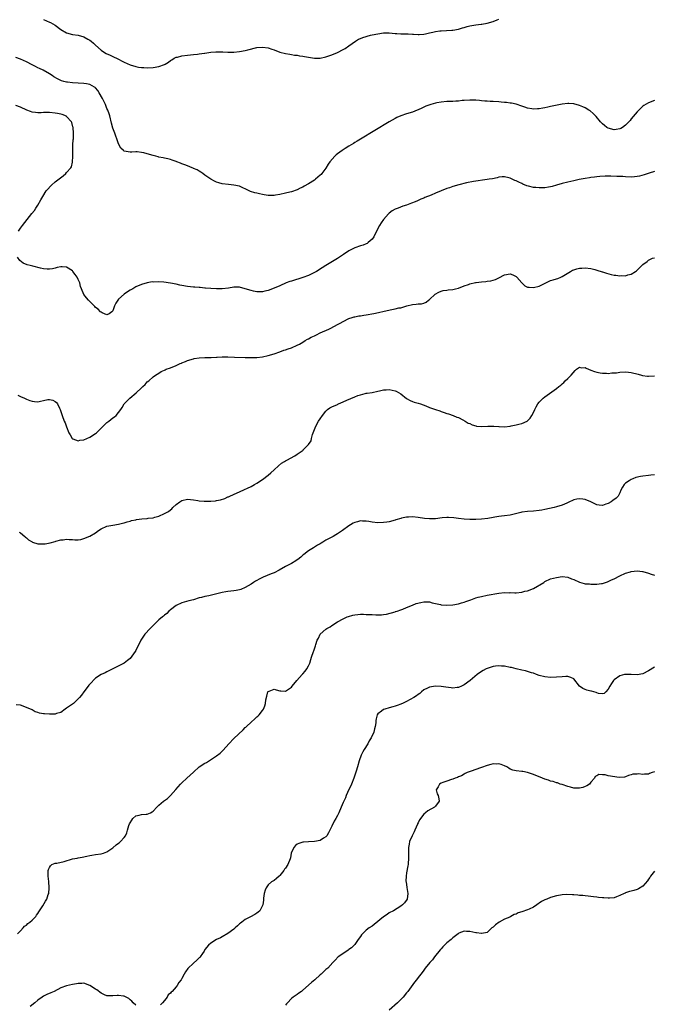
# Model space of a CAD drawing. Units: inches. Extents: x 2577000 to 2580000, y 1500000 to 1503000.
# Drawn here: x 2577455 to 2577675, y 1500618 to 1500960 of the extents above; entities that cross this region are included whole.
import ezdxf

# ---------------------------------------------------------------- set-up
doc = ezdxf.new("R2010")
doc.units = ezdxf.units.IN
doc.header["$MEASUREMENT"] = 0
doc.layers.add('LD25771500_10ft', color=112, linetype='Continuous')

msp = doc.modelspace()

# ---------------------------------------------------------------- linework, layer by layer
at = {"layer": 'LD25771500_10ft'}
for points, elevation in [([(2577463, 1500960.44), (2577464.02, 1500960.02), (2577465, 1500959.61), (2577465.4, 1500959.4), (2577467, 1500958.48), (2577469, 1500957.04), (2577471, 1500955.89), (2577473, 1500955.3), (2577475, 1500955.02), (2577477, 1500954.46), (2577478.3, 1500953.7), (2577479, 1500953.32), (2577479.45, 1500953), (2577480.29, 1500952.29), (2577481, 1500951.6), (2577483, 1500949.82), (2577484.18, 1500949), (2577484.72, 1500948.72), (2577486.12, 1500948.12), (2577487, 1500947.67), (2577487.46, 1500947.46), (2577488.27, 1500947), (2577491, 1500945.67), (2577493, 1500944.78), (2577495, 1500944.14), (2577495.98, 1500943.98), (2577497, 1500943.78), (2577497.76, 1500943.76), (2577499, 1500943.68), (2577501, 1500943.77), (2577503, 1500944.12), (2577505, 1500944.88), (2577505.23, 1500945), (2577506.3, 1500945.7), (2577507, 1500946.21), (2577507.49, 1500946.51), (2577508.35, 1500947), (2577509, 1500947.35), (2577509.45, 1500947.45), (2577511, 1500947.89), (2577513, 1500948.11), (2577515, 1500948.28), (2577516.47, 1500948.47), (2577517, 1500948.51), (2577518.79, 1500948.79), (2577519, 1500948.8), (2577520.35, 1500949), (2577521, 1500949.11), (2577522.77, 1500949.23), (2577523, 1500949.27), (2577524.78, 1500949.22), (2577525.23, 1500949.23), (2577527, 1500949.13), (2577529, 1500949.15), (2577531, 1500949.33), (2577533, 1500949.68), (2577533.94, 1500949.94), (2577537, 1500950.75), (2577539, 1500950.93), (2577541, 1500950.61), (2577542.18, 1500950.18), (2577543, 1500949.91), (2577545, 1500949.19), (2577547, 1500948.68), (2577548.41, 1500948.42), (2577549, 1500948.34), (2577550.13, 1500948.13), (2577551, 1500948.04), (2577551.87, 1500947.87), (2577553, 1500947.72), (2577553.6, 1500947.6), (2577555, 1500947.37), (2577557, 1500947.08), (2577559, 1500947.09), (2577561, 1500947.53), (2577563, 1500948.22), (2577565, 1500949.01), (2577567, 1500950.01), (2577567.62, 1500950.38), (2577569, 1500951.34), (2577571.26, 1500953), (2577572.33, 1500953.67), (2577573, 1500953.83), (2577573.78, 1500954.22), (2577575, 1500954.55), (2577575.32, 1500954.68), (2577576.47, 1500955), (2577577, 1500955.13), (2577579, 1500955.56), (2577581, 1500955.85), (2577581.83, 1500955.83), (2577583, 1500955.83), (2577585, 1500955.62), (2577585.62, 1500955.62), (2577587, 1500955.52), (2577587.55, 1500955.55), (2577589, 1500955.5), (2577589.5, 1500955.5), (2577591, 1500955.39), (2577591.39, 1500955.39), (2577593, 1500955.27), (2577593.32, 1500955.32), (2577595, 1500955.41), (2577595.56, 1500955.56), (2577597, 1500955.85), (2577598.14, 1500956.14), (2577599, 1500956.31), (2577600.54, 1500956.54), (2577601, 1500956.59), (2577604.74, 1500956.74), (2577605, 1500956.77), (2577607, 1500957.1), (2577608.44, 1500957.56), (2577609, 1500957.68), (2577610, 1500958), (2577611, 1500958.24), (2577613, 1500958.63), (2577614.87, 1500958.87), (2577615.12, 1500958.88), (2577617, 1500959.19), (2577619, 1500959.8), (2577620.4, 1500960.4), (2577621, 1500960.63)], 8460), ([(2577675, 1500932.35), (2577673, 1500931.5), (2577671.38, 1500930.62), (2577671, 1500930.33), (2577669.57, 1500929), (2577669, 1500928.44), (2577667, 1500926.04), (2577666.55, 1500925.45), (2577666.15, 1500925), (2577665, 1500923.75), (2577663.98, 1500923), (2577663.37, 1500922.63), (2577663, 1500922.48), (2577661.75, 1500922.25), (2577661, 1500922.17), (2577659, 1500922.69), (2577658.52, 1500923), (2577657.69, 1500923.69), (2577657, 1500924.24), (2577656.64, 1500924.64), (2577656.28, 1500925), (2577654.76, 1500926.76), (2577653.8, 1500927.8), (2577652.72, 1500928.72), (2577652.3, 1500929), (2577651, 1500929.78), (2577650.16, 1500930.16), (2577649, 1500930.66), (2577647, 1500931.21), (2577645.3, 1500931.3), (2577645, 1500931.34), (2577643, 1500931.08), (2577639, 1500930.22), (2577637.97, 1500930.03), (2577637, 1500929.83), (2577636.26, 1500929.74), (2577635, 1500929.5), (2577634.49, 1500929.51), (2577633, 1500929.38), (2577632.51, 1500929.49), (2577631, 1500929.69), (2577630.05, 1500930.05), (2577629, 1500930.41), (2577627.03, 1500931.03), (2577625.4, 1500931.4), (2577625, 1500931.42), (2577623.65, 1500931.65), (2577623, 1500931.68), (2577621.83, 1500931.83), (2577621, 1500931.87), (2577619, 1500932.02), (2577618.04, 1500932.04), (2577617, 1500932.14), (2577616.16, 1500932.16), (2577615, 1500932.28), (2577614.3, 1500932.3), (2577613, 1500932.42), (2577612.42, 1500932.42), (2577611, 1500932.5), (2577609, 1500932.4), (2577608.34, 1500932.34), (2577607, 1500932.18), (2577606.14, 1500932.14), (2577605, 1500932.04), (2577604.03, 1500932.03), (2577603, 1500931.99), (2577601, 1500931.83), (2577599.54, 1500931.54), (2577599, 1500931.45), (2577597.39, 1500931), (2577597.1, 1500930.9), (2577595.66, 1500930.34), (2577594.27, 1500929.73), (2577593, 1500929.12), (2577592.71, 1500929), (2577591, 1500928.33), (2577589, 1500927.72), (2577587, 1500927.05), (2577585.58, 1500926.42), (2577585, 1500926.14), (2577583, 1500924.99), (2577578.01, 1500921.99), (2577573, 1500918.94), (2577571.81, 1500918.19), (2577571, 1500917.74), (2577570.56, 1500917.44), (2577569, 1500916.51), (2577567.7, 1500915.7), (2577566.62, 1500915), (2577565, 1500913.85), (2577564.54, 1500913.46), (2577564.04, 1500913), (2577562.32, 1500911), (2577561.79, 1500910.21), (2577561, 1500908.9), (2577559.55, 1500907), (2577559.29, 1500906.71), (2577559, 1500906.43), (2577557.39, 1500905), (2577557, 1500904.72), (2577555, 1500903.42), (2577553.43, 1500902.57), (2577553, 1500902.3), (2577552.06, 1500901.94), (2577551, 1500901.34), (2577549, 1500900.61), (2577548.47, 1500900.47), (2577547, 1500900.12), (2577545, 1500899.7), (2577543.45, 1500899.45), (2577543, 1500899.38), (2577541.35, 1500899.35), (2577541, 1500899.37), (2577539.57, 1500899.57), (2577539, 1500899.73), (2577537.94, 1500899.94), (2577537, 1500900.23), (2577536.34, 1500900.34), (2577534.8, 1500900.8), (2577533.44, 1500901.44), (2577531.88, 1500902.12), (2577531, 1500902.58), (2577529.01, 1500903.01), (2577527.14, 1500903.14), (2577525, 1500903.42), (2577523.81, 1500903.81), (2577523, 1500904.04), (2577522.34, 1500904.34), (2577521, 1500905.01), (2577519, 1500906.47), (2577518.24, 1500907), (2577517.52, 1500907.52), (2577517, 1500907.83), (2577516.3, 1500908.3), (2577515, 1500908.79), (2577514.88, 1500908.88), (2577514.55, 1500909), (2577513, 1500909.65), (2577511.99, 1500910.01), (2577511, 1500910.41), (2577510.54, 1500910.54), (2577509.27, 1500911), (2577509, 1500911.12), (2577507.62, 1500911.62), (2577507, 1500911.86), (2577506.11, 1500912.11), (2577505, 1500912.33), (2577504.49, 1500912.49), (2577503, 1500912.71), (2577502.78, 1500912.78), (2577501.95, 1500913), (2577501, 1500913.23), (2577499, 1500913.84), (2577497.84, 1500914.16), (2577497, 1500914.35), (2577495.5, 1500914.5), (2577495, 1500914.5), (2577493.58, 1500914.42), (2577493, 1500914.37), (2577491, 1500914.77), (2577490.73, 1500915), (2577489.84, 1500915.84), (2577489, 1500917.32), (2577488.43, 1500919), (2577488.02, 1500920.02), (2577487.67, 1500921), (2577487, 1500922.74), (2577486.53, 1500924.53), (2577485.95, 1500927), (2577485.73, 1500927.73), (2577485.29, 1500929), (2577485, 1500929.58), (2577484.44, 1500931), (2577483.44, 1500933), (2577482.25, 1500935), (2577481.77, 1500935.77), (2577481, 1500936.74), (2577480.87, 1500936.87), (2577480.67, 1500937), (2577479, 1500937.92), (2577477.9, 1500938.1), (2577477, 1500938.29), (2577475, 1500938.42), (2577473, 1500938.53), (2577471.26, 1500938.74), (2577471, 1500938.75), (2577469.97, 1500939), (2577469.21, 1500939.21), (2577467.84, 1500939.84), (2577466.6, 1500940.6), (2577466.01, 1500941), (2577465, 1500941.64), (2577462.86, 1500942.86), (2577461.52, 1500943.52), (2577461, 1500943.75), (2577460.18, 1500944.18), (2577459, 1500944.74), (2577457, 1500945.77), (2577455, 1500946.69), (2577453.31, 1500947.31)], 8470), ([(2577454.31, 1500887), (2577455, 1500888.03), (2577455.7, 1500889), (2577458.94, 1500893.06), (2577459.8, 1500894.2), (2577460.34, 1500895), (2577461, 1500896.03), (2577462.09, 1500897.91), (2577462.68, 1500899), (2577463.94, 1500901), (2577464.42, 1500901.58), (2577465.36, 1500902.64), (2577465.71, 1500903), (2577467, 1500904.08), (2577469.76, 1500906.24), (2577470.67, 1500907), (2577471, 1500907.32), (2577472.41, 1500909), (2577472.63, 1500909.37), (2577473.08, 1500910.92), (2577473.17, 1500913), (2577473.12, 1500915), (2577473.17, 1500917), (2577473.31, 1500918.69), (2577473.36, 1500919), (2577473.43, 1500921), (2577473.22, 1500923), (2577473.18, 1500923.18), (2577472.75, 1500924.75), (2577472.63, 1500925), (2577471, 1500926.82), (2577470.9, 1500926.9), (2577469.49, 1500927.49), (2577469, 1500927.59), (2577467.87, 1500927.87), (2577467, 1500927.99), (2577465, 1500928.21), (2577464.18, 1500928.18), (2577463, 1500928.22), (2577462.1, 1500928.1), (2577461, 1500928.08), (2577460.14, 1500928.14), (2577459, 1500928.28), (2577458.5, 1500928.5), (2577457.18, 1500929), (2577455, 1500930.02), (2577453.4, 1500930.6)], 8480), ([(2577675, 1500907.69), (2577673.16, 1500907.16), (2577671.46, 1500906.54), (2577669.89, 1500906.11), (2577669, 1500905.92), (2577668.15, 1500905.85), (2577667, 1500905.78), (2577665, 1500905.85), (2577664.09, 1500905.91), (2577661.98, 1500906.02), (2577659.92, 1500906.08), (2577657.93, 1500906.07), (2577656.04, 1500905.96), (2577655, 1500905.85), (2577654.26, 1500905.74), (2577653, 1500905.59), (2577652.51, 1500905.49), (2577651, 1500905.28), (2577648.87, 1500904.87), (2577647, 1500904.46), (2577645, 1500904), (2577643, 1500903.48), (2577641.08, 1500902.92), (2577639.52, 1500902.48), (2577639, 1500902.36), (2577638.26, 1500902.26), (2577637, 1500902.05), (2577635, 1500901.99), (2577633.86, 1500902.14), (2577633, 1500902.2), (2577631.36, 1500902.64), (2577630.76, 1500902.76), (2577629.33, 1500903.33), (2577629, 1500903.52), (2577627.95, 1500903.95), (2577627, 1500904.5), (2577626.62, 1500904.62), (2577625, 1500905.37), (2577624.46, 1500905.54), (2577623, 1500905.84), (2577622.19, 1500905.81), (2577621, 1500905.68), (2577620.46, 1500905.54), (2577618.81, 1500905.19), (2577617.69, 1500905), (2577617, 1500904.88), (2577612.21, 1500904.21), (2577609.75, 1500903.75), (2577607.08, 1500903.08), (2577605, 1500902.44), (2577603.94, 1500902.06), (2577603, 1500901.77), (2577600.98, 1500901.02), (2577599, 1500900.2), (2577597.5, 1500899.5), (2577595.37, 1500898.63), (2577595, 1500898.41), (2577593.92, 1500898.08), (2577593, 1500897.6), (2577592.56, 1500897.44), (2577591.64, 1500897), (2577591, 1500896.78), (2577590.69, 1500896.69), (2577589, 1500896.04), (2577587.65, 1500895.65), (2577586.03, 1500895), (2577585, 1500894.63), (2577583.99, 1500894.01), (2577583, 1500893.26), (2577582.74, 1500893), (2577580.98, 1500891), (2577580.16, 1500889.84), (2577579.59, 1500889), (2577578.54, 1500887), (2577577.57, 1500885), (2577577, 1500884.19), (2577575.71, 1500883), (2577575.28, 1500882.72), (2577575, 1500882.58), (2577573.87, 1500882.13), (2577573, 1500881.87), (2577571, 1500881.19), (2577569, 1500880.17), (2577567.07, 1500878.93), (2577565, 1500877.53), (2577560.98, 1500875), (2577559.74, 1500874.26), (2577557.71, 1500873), (2577557, 1500872.62), (2577555, 1500871.63), (2577553, 1500870.85), (2577549, 1500869.66), (2577548.51, 1500869.49), (2577547.25, 1500869), (2577545, 1500867.97), (2577543, 1500867.14), (2577541, 1500866.43), (2577539.84, 1500866.16), (2577539, 1500865.95), (2577538.06, 1500865.94), (2577537, 1500865.91), (2577535.84, 1500866.16), (2577535, 1500866.32), (2577533, 1500867), (2577531, 1500867.51), (2577529, 1500867.52), (2577527.2, 1500867.2), (2577525, 1500866.93), (2577523, 1500866.93), (2577521, 1500867.02), (2577519.22, 1500867.22), (2577519, 1500867.22), (2577517.39, 1500867.39), (2577517, 1500867.4), (2577515.5, 1500867.5), (2577515, 1500867.52), (2577513, 1500867.71), (2577511, 1500868.08), (2577510.26, 1500868.26), (2577509, 1500868.53), (2577507, 1500868.92), (2577504.77, 1500869.23), (2577503, 1500869.35), (2577501.28, 1500869.28), (2577500.66, 1500869.34), (2577498.94, 1500869.06), (2577497, 1500868.5), (2577495, 1500867.61), (2577493.98, 1500867), (2577493, 1500866.5), (2577492.08, 1500865.92), (2577490.91, 1500865.09), (2577489, 1500863.32), (2577488.71, 1500863), (2577488.02, 1500861.98), (2577487.57, 1500861), (2577487, 1500859.31), (2577486.71, 1500859), (2577485.75, 1500858.25), (2577485, 1500857.9), (2577483.37, 1500858.63), (2577483, 1500858.84), (2577482.8, 1500859), (2577481.9, 1500859.9), (2577481, 1500860.5), (2577480.77, 1500860.77), (2577480.49, 1500861), (2577479, 1500862.5), (2577478.78, 1500862.78), (2577478.54, 1500863), (2577477.88, 1500863.88), (2577477, 1500864.96), (2577476.1, 1500867), (2577475.82, 1500867.82), (2577475.52, 1500869), (2577475, 1500870.19), (2577474.61, 1500871), (2577473.95, 1500871.95), (2577473.19, 1500873), (2577473, 1500873.21), (2577471, 1500874.47), (2577469.41, 1500874.59), (2577469, 1500874.57), (2577467.69, 1500874.31), (2577467, 1500874.09), (2577466.09, 1500873.91), (2577465, 1500873.81), (2577464.2, 1500873.8), (2577463, 1500873.94), (2577461.87, 1500874.13), (2577459.22, 1500874.78), (2577458.38, 1500875), (2577457.3, 1500875.3), (2577455.88, 1500875.88), (2577454.74, 1500876.74), (2577453.93, 1500877.93)], 8480), ([(2577454.05, 1500830.05), (2577455, 1500829.59), (2577456.35, 1500829), (2577457, 1500828.67), (2577458.23, 1500828.23), (2577459, 1500827.89), (2577459.84, 1500827.84), (2577461, 1500827.72), (2577461.97, 1500827.97), (2577463, 1500828.16), (2577464.48, 1500828.48), (2577465, 1500828.51), (2577466.24, 1500828.24), (2577467, 1500827.82), (2577467.45, 1500827.45), (2577467.79, 1500827), (2577468.49, 1500825.51), (2577468.76, 1500825), (2577469, 1500824.37), (2577469.46, 1500823), (2577470.17, 1500821), (2577470.43, 1500820.43), (2577470.95, 1500819), (2577471.79, 1500817), (2577472.2, 1500816.2), (2577472.91, 1500815), (2577473, 1500814.89), (2577473.12, 1500814.88), (2577475, 1500814.16), (2577475.57, 1500814.43), (2577477, 1500814.55), (2577479, 1500815.47), (2577481, 1500816.76), (2577481.31, 1500817), (2577483.46, 1500819), (2577485, 1500820.53), (2577485.65, 1500821), (2577487, 1500822.11), (2577487.55, 1500822.45), (2577488.18, 1500823), (2577489, 1500823.98), (2577489.8, 1500825), (2577490.29, 1500825.71), (2577491, 1500827), (2577492.88, 1500829), (2577495.15, 1500830.85), (2577497, 1500832.57), (2577497.48, 1500833), (2577498.24, 1500833.76), (2577499, 1500834.61), (2577499.48, 1500835), (2577501, 1500836.42), (2577501.83, 1500837), (2577503, 1500837.72), (2577503.81, 1500838.19), (2577505, 1500838.76), (2577505.15, 1500838.85), (2577505.49, 1500839), (2577507, 1500839.53), (2577509, 1500840.32), (2577510.41, 1500841), (2577510.83, 1500841.17), (2577511, 1500841.26), (2577512.26, 1500841.74), (2577513, 1500842.1), (2577515, 1500842.7), (2577515.25, 1500842.75), (2577517, 1500843.01), (2577519, 1500843.11), (2577521.13, 1500843.13), (2577523, 1500843.22), (2577523.21, 1500843.21), (2577525, 1500843.31), (2577525.29, 1500843.29), (2577527, 1500843.32), (2577529.25, 1500843.25), (2577533, 1500843.1), (2577535.06, 1500843.06), (2577537, 1500843.1), (2577539, 1500843.31), (2577541, 1500843.76), (2577543, 1500844.41), (2577545, 1500845.13), (2577546.4, 1500845.6), (2577547, 1500845.81), (2577547.89, 1500846.11), (2577549, 1500846.5), (2577551, 1500847.37), (2577551.78, 1500847.78), (2577553, 1500848.49), (2577553.8, 1500849), (2577554.55, 1500849.45), (2577555, 1500849.62), (2577555.87, 1500850.13), (2577557, 1500850.64), (2577557.77, 1500851), (2577559, 1500851.62), (2577562.01, 1500853), (2577562.65, 1500853.35), (2577565, 1500854.54), (2577565.96, 1500855), (2577567, 1500855.65), (2577569, 1500856.68), (2577570.1, 1500857), (2577570.78, 1500857.22), (2577571, 1500857.25), (2577572.45, 1500857.55), (2577573, 1500857.57), (2577574.2, 1500857.8), (2577575, 1500857.89), (2577577.65, 1500858.35), (2577579.29, 1500858.71), (2577581.23, 1500859.23), (2577583.82, 1500859.82), (2577585, 1500859.99), (2577586.32, 1500860.32), (2577587, 1500860.41), (2577589.03, 1500861.03), (2577591, 1500861.54), (2577592.37, 1500861.63), (2577593, 1500861.74), (2577594.21, 1500861.79), (2577595, 1500862.02), (2577595.74, 1500862.27), (2577596.64, 1500863), (2577597, 1500863.23), (2577598.95, 1500865.05), (2577600.2, 1500865.8), (2577601, 1500866.12), (2577601.67, 1500866.33), (2577603, 1500866.52), (2577603.4, 1500866.6), (2577605, 1500866.74), (2577605.98, 1500867), (2577607, 1500867.23), (2577609, 1500867.98), (2577610.5, 1500868.5), (2577611, 1500868.69), (2577612.87, 1500869.13), (2577613.19, 1500869.19), (2577615, 1500869.42), (2577616.49, 1500869.51), (2577617, 1500869.63), (2577618.28, 1500869.72), (2577619, 1500870), (2577619.84, 1500870.16), (2577621, 1500870.79), (2577623, 1500871.77), (2577625, 1500872.16), (2577625.83, 1500871.83), (2577627, 1500871.26), (2577627.21, 1500871), (2577629.01, 1500869.01), (2577630.05, 1500868.05), (2577631, 1500867.59), (2577631.49, 1500867.49), (2577633, 1500867.39), (2577635, 1500867.92), (2577636.83, 1500868.83), (2577639, 1500869.81), (2577639.93, 1500870.07), (2577641, 1500870.41), (2577641.44, 1500870.56), (2577642.51, 1500871), (2577643, 1500871.21), (2577645.9, 1500873), (2577646.61, 1500873.39), (2577647, 1500873.57), (2577648.12, 1500873.88), (2577649, 1500874.16), (2577649.82, 1500874.18), (2577651, 1500874.29), (2577653, 1500874), (2577654.33, 1500873.67), (2577655, 1500873.47), (2577656.87, 1500872.87), (2577657, 1500872.84), (2577658.38, 1500872.38), (2577659.97, 1500871.97), (2577661, 1500871.74), (2577661.68, 1500871.68), (2577663, 1500871.48), (2577663.57, 1500871.57), (2577665, 1500871.49), (2577665.83, 1500871.83), (2577667, 1500871.99), (2577668.41, 1500873), (2577668.78, 1500873.22), (2577669, 1500873.48), (2577671, 1500875.39), (2577672.5, 1500876.5), (2577673, 1500876.88), (2577674.39, 1500877.61), (2577675, 1500877.73)], 8490), ([(2577454.47, 1500782.47), (2577455, 1500782.18), (2577456.47, 1500781), (2577456.73, 1500780.73), (2577457, 1500780.52), (2577457.79, 1500779.79), (2577459, 1500779.07), (2577459.18, 1500779), (2577461, 1500778.45), (2577463, 1500778.35), (2577463.59, 1500778.41), (2577465.3, 1500778.7), (2577467, 1500779.22), (2577467.28, 1500779.28), (2577469, 1500779.83), (2577469.84, 1500779.84), (2577471, 1500780.06), (2577471.9, 1500779.9), (2577473, 1500779.88), (2577473.78, 1500779.78), (2577475, 1500779.77), (2577475.94, 1500779.94), (2577477, 1500780.22), (2577479, 1500781.08), (2577481, 1500782.27), (2577482.1, 1500783), (2577483, 1500783.62), (2577485, 1500784.53), (2577487, 1500784.89), (2577489, 1500785.2), (2577490.39, 1500785.61), (2577491, 1500785.72), (2577491.95, 1500786.05), (2577493, 1500786.29), (2577493.55, 1500786.45), (2577495, 1500786.79), (2577495.19, 1500786.81), (2577497.14, 1500787.14), (2577499, 1500787.25), (2577499.31, 1500787.31), (2577501, 1500787.44), (2577501.65, 1500787.65), (2577503, 1500788.02), (2577505, 1500788.93), (2577506.35, 1500789.65), (2577507, 1500790.17), (2577507.49, 1500790.51), (2577507.9, 1500791), (2577509, 1500792.01), (2577510.23, 1500793), (2577511, 1500793.46), (2577513, 1500793.92), (2577515, 1500793.73), (2577516.53, 1500793.47), (2577517, 1500793.38), (2577518.74, 1500793.26), (2577519, 1500793.23), (2577521, 1500793.27), (2577522.61, 1500793.39), (2577523, 1500793.44), (2577524.35, 1500793.65), (2577525.89, 1500794.11), (2577527, 1500794.68), (2577527.23, 1500794.77), (2577527.62, 1500795), (2577530.17, 1500796.17), (2577531, 1500796.49), (2577532.74, 1500797.26), (2577533.77, 1500797.77), (2577535, 1500798.34), (2577536.25, 1500799), (2577537, 1500799.43), (2577539, 1500800.77), (2577541, 1500802.24), (2577541.86, 1500803), (2577543, 1500804.05), (2577544.5, 1500805.5), (2577545.62, 1500806.38), (2577546.65, 1500807), (2577547, 1500807.23), (2577547.47, 1500807.47), (2577550.18, 1500809), (2577551, 1500809.52), (2577553.07, 1500810.93), (2577553.15, 1500811), (2577555, 1500812.85), (2577555.84, 1500814.16), (2577555.99, 1500815), (2577556.34, 1500816.34), (2577557.31, 1500818.69), (2577557.4, 1500819), (2577558.47, 1500821), (2577559, 1500821.84), (2577559.78, 1500823), (2577561, 1500824.52), (2577561.54, 1500825), (2577562.38, 1500825.62), (2577563, 1500825.94), (2577565, 1500826.84), (2577565.13, 1500826.87), (2577565.38, 1500827), (2577567, 1500827.7), (2577568.29, 1500828.29), (2577571, 1500829.44), (2577572.11, 1500829.89), (2577573, 1500830.17), (2577574.56, 1500830.56), (2577575, 1500830.69), (2577575.28, 1500830.72), (2577577.02, 1500831), (2577579, 1500831.42), (2577579.58, 1500831.58), (2577581, 1500831.91), (2577581.93, 1500831.93), (2577583, 1500831.99), (2577585, 1500831.56), (2577585.41, 1500831.41), (2577586.23, 1500831), (2577587, 1500830.54), (2577589, 1500828.91), (2577590.19, 1500828.19), (2577591, 1500827.84), (2577591.64, 1500827.64), (2577593, 1500827.26), (2577593.83, 1500827), (2577595.68, 1500826.32), (2577597, 1500825.72), (2577599, 1500825.03), (2577600.55, 1500824.55), (2577601, 1500824.36), (2577602.05, 1500824.05), (2577603, 1500823.67), (2577603.52, 1500823.52), (2577605.13, 1500823), (2577606.42, 1500822.42), (2577607, 1500822.22), (2577608.53, 1500821.47), (2577609.36, 1500821), (2577610.36, 1500820.36), (2577611, 1500820.14), (2577611.77, 1500819.77), (2577613, 1500819.39), (2577613.32, 1500819.32), (2577615, 1500819.12), (2577617.22, 1500819.22), (2577619.29, 1500819.29), (2577621, 1500819.14), (2577621.15, 1500819.15), (2577623, 1500819.04), (2577625, 1500819.28), (2577625.33, 1500819.33), (2577627, 1500819.68), (2577627.92, 1500819.92), (2577629, 1500820.15), (2577630.88, 1500821), (2577631, 1500821.1), (2577631.91, 1500822.09), (2577632.51, 1500823), (2577633, 1500824.04), (2577633.53, 1500825), (2577633.97, 1500826.03), (2577634.54, 1500827), (2577635, 1500827.59), (2577636.37, 1500829), (2577637, 1500829.42), (2577641, 1500832.31), (2577641.81, 1500833), (2577642.49, 1500833.51), (2577643, 1500833.96), (2577643.53, 1500834.47), (2577644.06, 1500835), (2577645, 1500835.83), (2577646.12, 1500837), (2577647.46, 1500838.54), (2577647.97, 1500839), (2577649, 1500839.7), (2577649.57, 1500839.57), (2577651, 1500839.63), (2577651.38, 1500839.38), (2577653, 1500838.76), (2577654.21, 1500838.21), (2577655, 1500838), (2577656.18, 1500837.82), (2577657, 1500837.64), (2577658.36, 1500837.64), (2577659, 1500837.6), (2577660.27, 1500837.73), (2577661, 1500837.75), (2577661.84, 1500837.84), (2577663, 1500837.98), (2577665, 1500838.08), (2577666.03, 1500837.97), (2577667, 1500837.89), (2577669.34, 1500837.34), (2577670.56, 1500837), (2577670.89, 1500836.89), (2577672.62, 1500836.62), (2577673, 1500836.6), (2577675, 1500836.69)], 8500), ([(2577675, 1500802.38), (2577673.79, 1500802.21), (2577673, 1500802.18), (2577671, 1500801.9), (2577670.23, 1500801.77), (2577668.61, 1500801.39), (2577667.5, 1500801), (2577667, 1500800.78), (2577666.27, 1500800.27), (2577665, 1500799.47), (2577664.47, 1500799), (2577663.92, 1500798.08), (2577663.4, 1500797), (2577663, 1500796.11), (2577662.42, 1500795), (2577661.72, 1500794.28), (2577660.58, 1500793.42), (2577659.97, 1500793), (2577659, 1500792.45), (2577658.12, 1500792.12), (2577657, 1500791.73), (2577655.86, 1500791.86), (2577655, 1500791.97), (2577654.34, 1500792.34), (2577652.97, 1500792.97), (2577651, 1500793.78), (2577650.12, 1500793.88), (2577649, 1500794.04), (2577648.11, 1500793.89), (2577647, 1500793.67), (2577646.53, 1500793.47), (2577645.6, 1500793), (2577644.58, 1500792.58), (2577643, 1500791.87), (2577641, 1500791.2), (2577640.25, 1500791), (2577638.62, 1500790.62), (2577637, 1500790.29), (2577635.89, 1500790.11), (2577635, 1500789.94), (2577633, 1500789.73), (2577631, 1500789.62), (2577629, 1500789.37), (2577628.68, 1500789.32), (2577625, 1500788.38), (2577623, 1500788.09), (2577621.96, 1500787.96), (2577621, 1500787.87), (2577619.62, 1500787.62), (2577619, 1500787.55), (2577617.23, 1500787.23), (2577615, 1500786.95), (2577613, 1500786.81), (2577611, 1500786.8), (2577609, 1500786.93), (2577607, 1500787.17), (2577605.41, 1500787.41), (2577603.54, 1500787.54), (2577603, 1500787.53), (2577601.39, 1500787.39), (2577599, 1500787.08), (2577597, 1500787.05), (2577595.24, 1500787.24), (2577593, 1500787.56), (2577591, 1500787.73), (2577589.65, 1500787.65), (2577589, 1500787.64), (2577587.27, 1500787.27), (2577587, 1500787.23), (2577585.28, 1500786.72), (2577585, 1500786.63), (2577583, 1500786.09), (2577582.08, 1500785.92), (2577581, 1500785.77), (2577579, 1500785.71), (2577577, 1500785.94), (2577575.87, 1500786.13), (2577575, 1500786.3), (2577573.69, 1500786.31), (2577573, 1500786.34), (2577571.94, 1500786.06), (2577571, 1500785.77), (2577570.47, 1500785.53), (2577569.57, 1500785), (2577569, 1500784.63), (2577566.71, 1500783), (2577565, 1500781.9), (2577564.43, 1500781.57), (2577563.49, 1500781), (2577563, 1500780.76), (2577561, 1500779.68), (2577559.97, 1500779), (2577559.34, 1500778.66), (2577559, 1500778.44), (2577558.08, 1500777.92), (2577557, 1500777.19), (2577556.66, 1500777), (2577555, 1500775.98), (2577553.29, 1500774.71), (2577553, 1500774.42), (2577552.23, 1500773.77), (2577551.28, 1500773), (2577551, 1500772.79), (2577550.52, 1500772.52), (2577549, 1500771.61), (2577547, 1500770.52), (2577544.75, 1500769.25), (2577543, 1500768.36), (2577541.95, 1500767.95), (2577539.17, 1500766.83), (2577537.81, 1500766.19), (2577537, 1500765.7), (2577536.55, 1500765.45), (2577535.88, 1500765), (2577535, 1500764.45), (2577533, 1500763.26), (2577531.42, 1500762.58), (2577531, 1500762.42), (2577529.81, 1500762.19), (2577529, 1500762.05), (2577527, 1500761.86), (2577526.24, 1500761.76), (2577525, 1500761.55), (2577520.4, 1500760.4), (2577519, 1500760.13), (2577517.76, 1500759.76), (2577517, 1500759.61), (2577515.01, 1500759.01), (2577513.4, 1500758.6), (2577511.84, 1500758.16), (2577511, 1500757.9), (2577509, 1500757.04), (2577507, 1500755.45), (2577506.5, 1500755), (2577505.77, 1500754.23), (2577505, 1500753.62), (2577504.67, 1500753.33), (2577504.24, 1500753), (2577503, 1500751.96), (2577501.94, 1500751), (2577499.99, 1500749), (2577498.13, 1500747), (2577497.63, 1500746.37), (2577496.77, 1500745), (2577495, 1500741.38), (2577494.75, 1500741), (2577493, 1500738.62), (2577492.14, 1500737.86), (2577491, 1500736.97), (2577486.97, 1500735), (2577485, 1500733.99), (2577484.36, 1500733.64), (2577483, 1500732.97), (2577481, 1500731.77), (2577479, 1500729.71), (2577478.71, 1500729.29), (2577478.47, 1500729), (2577476.97, 1500727), (2577476.15, 1500725.85), (2577475.44, 1500725), (2577475, 1500724.52), (2577473.38, 1500723), (2577473, 1500722.68), (2577471.99, 1500722.01), (2577471, 1500721.28), (2577470.53, 1500721), (2577469, 1500719.87), (2577467.5, 1500719.5), (2577467, 1500719.27), (2577465.27, 1500719.27), (2577465, 1500719.21), (2577463.33, 1500719.33), (2577463, 1500719.34), (2577461.61, 1500719.61), (2577461, 1500719.86), (2577460.11, 1500720.11), (2577459, 1500720.76), (2577458.82, 1500720.82), (2577458.46, 1500721), (2577457, 1500721.59), (2577455, 1500722.35), (2577453.47, 1500722.53)], 8510), ([(2577453.93, 1500643), (2577455, 1500644.01), (2577455.95, 1500645), (2577456.41, 1500645.59), (2577457, 1500646.01), (2577457.48, 1500646.52), (2577458.22, 1500647), (2577459, 1500647.76), (2577460.35, 1500649), (2577460.58, 1500649.42), (2577461, 1500650), (2577461.36, 1500650.64), (2577461.62, 1500651), (2577462.75, 1500652.75), (2577463.7, 1500654.3), (2577464.14, 1500655), (2577464.63, 1500656.63), (2577464.76, 1500657), (2577464.89, 1500659), (2577464.8, 1500661.2), (2577464.6, 1500663), (2577464.61, 1500664.61), (2577464.63, 1500665), (2577464.72, 1500665.28), (2577465, 1500665.98), (2577465.4, 1500666.6), (2577465.88, 1500667), (2577467, 1500667.48), (2577467.54, 1500667.54), (2577470.14, 1500668.14), (2577473, 1500668.96), (2577474.7, 1500669.3), (2577475, 1500669.37), (2577476.4, 1500669.6), (2577477.95, 1500669.95), (2577479, 1500670.15), (2577479.74, 1500670.26), (2577481, 1500670.5), (2577483, 1500670.76), (2577483.75, 1500671), (2577485, 1500671.46), (2577487, 1500672.88), (2577488.14, 1500673.86), (2577489, 1500674.41), (2577489.32, 1500674.68), (2577489.66, 1500675), (2577491, 1500676.44), (2577491.37, 1500677), (2577491.94, 1500678.06), (2577492.16, 1500679), (2577492.63, 1500680.63), (2577492.84, 1500681.16), (2577493, 1500681.49), (2577493.58, 1500682.42), (2577494, 1500683), (2577495, 1500683.91), (2577496.22, 1500684.22), (2577497, 1500684.4), (2577498.55, 1500684.55), (2577499, 1500684.5), (2577500.15, 1500685), (2577500.71, 1500685.29), (2577501, 1500685.57), (2577502.34, 1500687), (2577503, 1500687.68), (2577504.6, 1500689), (2577505.99, 1500690.01), (2577507, 1500691.06), (2577508.88, 1500693.12), (2577510.57, 1500695), (2577511, 1500695.42), (2577512.67, 1500697), (2577513.92, 1500698.08), (2577515, 1500699.15), (2577517, 1500700.96), (2577519, 1500702.28), (2577519.51, 1500702.49), (2577523, 1500704.84), (2577524.26, 1500705.74), (2577525, 1500706.41), (2577525.3, 1500706.7), (2577527.31, 1500709), (2577529, 1500710.76), (2577532.21, 1500713.79), (2577533, 1500714.6), (2577533.22, 1500714.78), (2577533.42, 1500715), (2577535, 1500716.5), (2577536.34, 1500717.66), (2577537, 1500718.29), (2577537.4, 1500718.6), (2577537.8, 1500719), (2577539, 1500720.58), (2577539.27, 1500721), (2577539.8, 1500722.2), (2577539.99, 1500723), (2577540.19, 1500724.19), (2577540.5, 1500725.5), (2577540.88, 1500727), (2577541, 1500727.18), (2577541.26, 1500727.26), (2577543, 1500727.91), (2577543.71, 1500727.71), (2577545, 1500727.38), (2577545.37, 1500727.37), (2577547, 1500727.28), (2577549, 1500728.58), (2577549.32, 1500729), (2577550.92, 1500731), (2577552.74, 1500733), (2577553, 1500733.26), (2577553.79, 1500734.21), (2577554.39, 1500735), (2577555, 1500736.07), (2577555.41, 1500737), (2577555.75, 1500738.25), (2577556.02, 1500739), (2577556.68, 1500741), (2577556.78, 1500741.22), (2577557, 1500741.98), (2577557.33, 1500743), (2577557.45, 1500743.45), (2577558, 1500745), (2577558.38, 1500745.62), (2577559, 1500747.01), (2577561, 1500748.81), (2577561.31, 1500749), (2577562.41, 1500749.59), (2577563, 1500750.08), (2577563.61, 1500750.39), (2577564.44, 1500751), (2577565, 1500751.35), (2577567, 1500752.38), (2577568.41, 1500753), (2577568.83, 1500753.17), (2577570.38, 1500753.62), (2577571, 1500753.75), (2577572.11, 1500753.89), (2577573, 1500753.94), (2577574.06, 1500753.94), (2577575, 1500753.91), (2577576.16, 1500753.84), (2577577, 1500753.82), (2577578.28, 1500753.72), (2577579, 1500753.76), (2577580.27, 1500753.73), (2577581, 1500753.86), (2577582.02, 1500753.98), (2577585, 1500754.8), (2577585.14, 1500754.86), (2577585.67, 1500755), (2577587, 1500755.54), (2577587.72, 1500755.72), (2577589, 1500756.29), (2577591, 1500757.07), (2577592.32, 1500757.68), (2577593.94, 1500758.06), (2577595, 1500758.28), (2577597, 1500758.23), (2577597.93, 1500757.93), (2577600.71, 1500757.29), (2577601, 1500757.2), (2577603, 1500757.08), (2577605, 1500757.24), (2577607, 1500757.61), (2577608.07, 1500757.93), (2577609, 1500758.18), (2577609.59, 1500758.41), (2577611.33, 1500759), (2577613, 1500759.63), (2577613.85, 1500759.85), (2577615, 1500760.17), (2577617, 1500760.55), (2577621, 1500761.26), (2577623, 1500761.46), (2577624.57, 1500761.43), (2577625, 1500761.45), (2577626.59, 1500761.41), (2577627, 1500761.43), (2577629, 1500761.64), (2577630.08, 1500761.92), (2577631, 1500762.12), (2577633.09, 1500762.91), (2577636.58, 1500765), (2577637, 1500765.27), (2577639, 1500766.2), (2577641, 1500766.74), (2577643, 1500767.01), (2577645, 1500766.79), (2577646.24, 1500766.24), (2577647, 1500765.98), (2577649, 1500765.12), (2577650.67, 1500764.67), (2577651, 1500764.56), (2577652.46, 1500764.46), (2577653, 1500764.38), (2577655, 1500764.41), (2577656.6, 1500764.6), (2577657, 1500764.67), (2577658.75, 1500765.25), (2577659, 1500765.3), (2577660.09, 1500765.91), (2577661, 1500766.27), (2577663, 1500767.29), (2577665, 1500768.16), (2577666.71, 1500768.71), (2577667, 1500768.78), (2577669, 1500769.03), (2577670.83, 1500768.83), (2577671, 1500768.79), (2577673, 1500768.21), (2577673.9, 1500767.9), (2577675, 1500767.57)], 8520), ([(2577675, 1500735.62), (2577673, 1500734.33), (2577671, 1500733.31), (2577669, 1500732.93), (2577666.94, 1500733.06), (2577665, 1500733.08), (2577664.67, 1500733), (2577663, 1500732.52), (2577661, 1500731.22), (2577660.77, 1500731), (2577660.1, 1500729.9), (2577659.49, 1500729), (2577659, 1500727.96), (2577658.16, 1500727), (2577657.56, 1500726.44), (2577657, 1500726.35), (2577655.57, 1500726.43), (2577655, 1500726.68), (2577654.81, 1500726.81), (2577653.94, 1500727), (2577653.22, 1500727.22), (2577653, 1500727.23), (2577651.62, 1500727.62), (2577651, 1500727.85), (2577650.14, 1500728.14), (2577649.03, 1500729.03), (2577647, 1500731.47), (2577646, 1500732), (2577645, 1500732.31), (2577644.33, 1500732.33), (2577643, 1500732.27), (2577641, 1500732.08), (2577639, 1500731.99), (2577637, 1500732.2), (2577635, 1500732.71), (2577634.14, 1500733), (2577633, 1500733.46), (2577632.38, 1500733.62), (2577630.33, 1500734.33), (2577629, 1500734.57), (2577627, 1500735.04), (2577625.43, 1500735.43), (2577625, 1500735.5), (2577623, 1500735.9), (2577621.95, 1500735.95), (2577621, 1500736.05), (2577619.89, 1500735.89), (2577619, 1500735.8), (2577617, 1500735.16), (2577616.65, 1500735), (2577615.59, 1500734.41), (2577615, 1500734.02), (2577613.55, 1500733), (2577611.03, 1500730.97), (2577609, 1500729.44), (2577608.11, 1500729), (2577607, 1500728.52), (2577606.51, 1500728.51), (2577605, 1500728.33), (2577604.42, 1500728.42), (2577602.61, 1500728.61), (2577601, 1500728.85), (2577599, 1500728.96), (2577597, 1500728.66), (2577596.29, 1500728.29), (2577595, 1500727.68), (2577594.16, 1500727), (2577593.54, 1500726.46), (2577593, 1500726.1), (2577592.41, 1500725.59), (2577591.56, 1500725), (2577589, 1500723.66), (2577587.59, 1500723), (2577587.18, 1500722.82), (2577587, 1500722.73), (2577585.69, 1500722.31), (2577585, 1500722), (2577584.19, 1500721.81), (2577583, 1500721.44), (2577581.42, 1500721), (2577581, 1500720.84), (2577580.26, 1500720.26), (2577579, 1500719.32), (2577578.77, 1500719), (2577578.4, 1500717.6), (2577578.28, 1500717), (2577578.27, 1500716.27), (2577578.13, 1500715), (2577577.87, 1500714.13), (2577577.65, 1500713), (2577576.73, 1500711), (2577576.06, 1500709.94), (2577575.53, 1500709), (2577574.28, 1500707), (2577573.82, 1500706.18), (2577573.28, 1500705), (2577572.55, 1500703), (2577571.99, 1500701), (2577571.51, 1500699.51), (2577571.29, 1500698.71), (2577571, 1500698.02), (2577570.66, 1500697), (2577569.91, 1500695), (2577569.62, 1500694.38), (2577569, 1500693.08), (2577568.07, 1500691), (2577567.8, 1500690.2), (2577567.17, 1500689), (2577567, 1500688.58), (2577566.25, 1500687), (2577565.42, 1500685), (2577565, 1500684.05), (2577564.45, 1500683), (2577563.85, 1500682.15), (2577563, 1500680.32), (2577562.36, 1500679), (2577561.93, 1500678.07), (2577561.3, 1500677), (2577561, 1500676.63), (2577560.15, 1500676.15), (2577559, 1500675.42), (2577557, 1500674.99), (2577555, 1500674.87), (2577553.19, 1500674.81), (2577553, 1500674.79), (2577551.62, 1500674.38), (2577551, 1500674.08), (2577550.4, 1500673.6), (2577549.82, 1500673), (2577548.98, 1500671), (2577548.68, 1500669.32), (2577548.6, 1500669), (2577547.76, 1500667), (2577547, 1500665.83), (2577546.63, 1500665.37), (2577546.41, 1500665), (2577545, 1500663.17), (2577544.81, 1500663), (2577543.82, 1500662.18), (2577543, 1500661.54), (2577542.15, 1500661), (2577541, 1500659.93), (2577540.25, 1500659), (2577539.89, 1500658.11), (2577539.53, 1500657), (2577539.34, 1500655.34), (2577539.32, 1500655), (2577539.32, 1500654.68), (2577539.1, 1500653), (2577539, 1500652.77), (2577538.04, 1500651), (2577537.5, 1500650.5), (2577537, 1500650.09), (2577536.33, 1500649.67), (2577534.82, 1500648.82), (2577533, 1500647.91), (2577531.79, 1500647), (2577531.32, 1500646.68), (2577531, 1500646.41), (2577530.26, 1500645.74), (2577529.53, 1500645), (2577529, 1500644.56), (2577527, 1500643.09), (2577525, 1500641.93), (2577524.45, 1500641.55), (2577523, 1500641.03), (2577521, 1500639.78), (2577520.2, 1500639), (2577519, 1500637.48), (2577518.72, 1500637), (2577518.11, 1500636.11), (2577517.39, 1500635), (2577517.21, 1500634.79), (2577517, 1500634.6), (2577516.21, 1500633.8), (2577515, 1500632.79), (2577513.03, 1500630.97), (2577512.2, 1500629.8), (2577511.74, 1500629), (2577511, 1500627.45), (2577510.75, 1500627), (2577509.98, 1500626.02), (2577509.39, 1500625), (2577509, 1500624.53), (2577507.59, 1500623), (2577507.26, 1500622.74), (2577507, 1500622.38), (2577506.27, 1500621.73), (2577505.84, 1500621), (2577505, 1500619.87), (2577504.23, 1500619), (2577503.63, 1500618.37)], 8530), ([(2577675, 1500699.27), (2577674.27, 1500699), (2577673.31, 1500698.69), (2577673, 1500698.47), (2577671.56, 1500698.44), (2577671, 1500698.35), (2577669.52, 1500698.48), (2577669, 1500698.45), (2577667.58, 1500698.42), (2577667, 1500698.2), (2577665.99, 1500698.01), (2577665, 1500697.48), (2577664.62, 1500697.38), (2577662.75, 1500697.25), (2577659, 1500697.88), (2577657.87, 1500698.13), (2577657, 1500698.13), (2577655.73, 1500698.27), (2577655, 1500697.87), (2577654.41, 1500697.59), (2577654.18, 1500697), (2577653, 1500695.67), (2577652.44, 1500695), (2577651.6, 1500694.4), (2577651, 1500694.12), (2577650.18, 1500693.82), (2577649, 1500693.55), (2577647, 1500693.61), (2577645.87, 1500693.87), (2577645, 1500694.1), (2577643, 1500694.79), (2577642.31, 1500695), (2577641.36, 1500695.36), (2577641, 1500695.44), (2577639.86, 1500695.86), (2577639, 1500696.03), (2577638.31, 1500696.31), (2577637, 1500696.7), (2577636.2, 1500697), (2577633, 1500698.35), (2577631, 1500698.99), (2577629.3, 1500699.3), (2577629, 1500699.31), (2577627, 1500699.53), (2577625.84, 1500699.84), (2577625, 1500700.18), (2577624.47, 1500700.47), (2577623.74, 1500701), (2577623, 1500701.36), (2577621.81, 1500701.81), (2577621, 1500702), (2577620.07, 1500701.93), (2577619, 1500701.96), (2577618.26, 1500701.74), (2577617, 1500701.47), (2577615, 1500700.78), (2577614.63, 1500700.63), (2577613, 1500700.04), (2577611.42, 1500699.42), (2577610.08, 1500699), (2577609.35, 1500698.65), (2577609, 1500698.43), (2577608.11, 1500697.89), (2577607, 1500697.5), (2577606.72, 1500697.28), (2577605.81, 1500697), (2577605, 1500696.64), (2577604.58, 1500696.58), (2577603, 1500695.96), (2577601.53, 1500695.53), (2577601, 1500695.32), (2577600.47, 1500695), (2577599.97, 1500694.03), (2577599.3, 1500693), (2577599.64, 1500691.64), (2577599.9, 1500691), (2577600.14, 1500689.86), (2577600.29, 1500689), (2577599, 1500687.36), (2577598.7, 1500687), (2577596.35, 1500685.65), (2577595.58, 1500685), (2577595, 1500684.57), (2577593.47, 1500682.53), (2577593, 1500681.52), (2577592.82, 1500681.18), (2577592.76, 1500681), (2577591.86, 1500679), (2577591.61, 1500678.39), (2577590.9, 1500677), (2577590.06, 1500675), (2577589.92, 1500674.08), (2577589.68, 1500673), (2577589.63, 1500671.63), (2577589.68, 1500671), (2577589.62, 1500669.62), (2577589.69, 1500669), (2577589.51, 1500667.51), (2577589.5, 1500667), (2577589.4, 1500666.6), (2577589, 1500664.15), (2577588.84, 1500663), (2577588.78, 1500661.22), (2577588.8, 1500661), (2577589.09, 1500659.09), (2577589.48, 1500657), (2577589.19, 1500655), (2577588.27, 1500653.73), (2577587.56, 1500653), (2577587, 1500652.61), (2577584.43, 1500651), (2577583, 1500650.21), (2577582.26, 1500649.74), (2577581, 1500648.87), (2577577.79, 1500646.21), (2577577, 1500645.65), (2577576.02, 1500645), (2577575, 1500644.26), (2577573.72, 1500643), (2577573.38, 1500642.62), (2577573, 1500642.02), (2577572.24, 1500641), (2577571, 1500639.27), (2577569.85, 1500638.15), (2577569, 1500637.52), (2577568.72, 1500637.28), (2577568.2, 1500637), (2577565.22, 1500635), (2577564.16, 1500633.84), (2577563.45, 1500633), (2577561.61, 1500631), (2577561, 1500630.54), (2577559.37, 1500629), (2577559, 1500628.7), (2577557.12, 1500627), (2577555.95, 1500626.05), (2577553, 1500623.4), (2577552.48, 1500623), (2577551.61, 1500622.39), (2577551, 1500621.9), (2577549.68, 1500621), (2577549, 1500620.47), (2577547.7, 1500619), (2577547.35, 1500618.65), (2577547, 1500618.19)], 8540), ([(2577675, 1500664.72), (2577673.67, 1500663), (2577673.42, 1500662.58), (2577673, 1500661.99), (2577672.61, 1500661.39), (2577671, 1500659.52), (2577669.45, 1500658.55), (2577669, 1500658.38), (2577667.93, 1500658.07), (2577667, 1500657.77), (2577666.34, 1500657.66), (2577665, 1500657.18), (2577664.85, 1500657.15), (2577664.5, 1500657), (2577663, 1500656.27), (2577661.87, 1500655.87), (2577661, 1500655.52), (2577659.4, 1500655.4), (2577659, 1500655.32), (2577657.45, 1500655.45), (2577657, 1500655.45), (2577655.63, 1500655.63), (2577655, 1500655.68), (2577653.84, 1500655.84), (2577653, 1500655.91), (2577652.05, 1500656.05), (2577651, 1500656.13), (2577650.23, 1500656.23), (2577649, 1500656.32), (2577648.39, 1500656.39), (2577647, 1500656.49), (2577646.54, 1500656.54), (2577644.62, 1500656.62), (2577643, 1500656.52), (2577642.45, 1500656.45), (2577641, 1500656.15), (2577639, 1500655.54), (2577637.65, 1500655), (2577637, 1500654.72), (2577635.85, 1500654.15), (2577635, 1500653.57), (2577634.62, 1500653.38), (2577634.15, 1500653), (2577633, 1500652.26), (2577631.51, 1500651.51), (2577631, 1500651.27), (2577629, 1500650.57), (2577627.77, 1500650.23), (2577627, 1500649.82), (2577626.35, 1500649.65), (2577625.21, 1500649), (2577624.81, 1500648.81), (2577623, 1500648.04), (2577621.11, 1500647), (2577619.86, 1500646.14), (2577619, 1500645.3), (2577618.81, 1500645.19), (2577618.6, 1500645), (2577617, 1500643.49), (2577615.13, 1500643.13), (2577615, 1500643.09), (2577613.32, 1500643.32), (2577613, 1500643.33), (2577611, 1500643.76), (2577609.81, 1500643.81), (2577609, 1500643.94), (2577607.17, 1500643.17), (2577607, 1500643.12), (2577606.91, 1500643), (2577605, 1500641.6), (2577604.73, 1500641.27), (2577604.48, 1500641), (2577603, 1500639.82), (2577602.2, 1500639), (2577601.58, 1500638.42), (2577601, 1500637.75), (2577600.62, 1500637.38), (2577598.72, 1500635), (2577598.01, 1500633.99), (2577597.09, 1500633), (2577595.48, 1500631), (2577595, 1500630.38), (2577594.43, 1500629.57), (2577593.99, 1500629), (2577593, 1500627.78), (2577592.4, 1500627), (2577591.77, 1500626.23), (2577589.44, 1500623), (2577589, 1500622.44), (2577587.83, 1500621), (2577587, 1500620.14), (2577585.82, 1500619), (2577583, 1500616.52)], 8550), ([(2577495, 1500618.23), (2577494.08, 1500619), (2577493.59, 1500619.59), (2577493, 1500620.04), (2577492.56, 1500620.56), (2577491, 1500621.31), (2577490.72, 1500621.28), (2577489, 1500621.56), (2577488.5, 1500621.5), (2577487, 1500621.41), (2577485.44, 1500621.44), (2577485, 1500621.47), (2577484.16, 1500621.84), (2577483, 1500622.31), (2577481.47, 1500623.47), (2577481, 1500623.76), (2577479, 1500625.08), (2577477, 1500625.79), (2577476.25, 1500625.75), (2577475, 1500625.74), (2577474.4, 1500625.6), (2577473, 1500625.37), (2577471, 1500624.92), (2577469, 1500624.17), (2577466.62, 1500623), (2577465.55, 1500622.45), (2577464.14, 1500621.86), (2577463, 1500621.29), (2577462.49, 1500621), (2577461, 1500619.98), (2577459.96, 1500619), (2577458.29, 1500617.71)], 8530)]:
    msp.add_lwpolyline(points, dxfattribs=dict(at, elevation=elevation))

doc.saveas('drawing.dxf')
